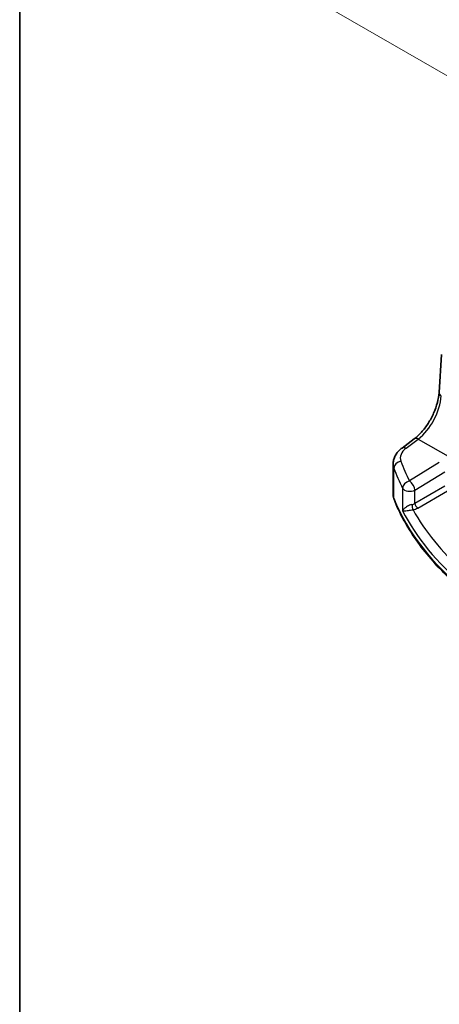
# Model space of a CAD drawing. Units: millimetres. Extents: x 29 to 4370, y 16 to 718.
# Drawn here: x 29 to 84, y 206 to 335 of the extents above; entities that cross this region are included whole.
import ezdxf

# ---------------------------------------------------------------- set-up
doc = ezdxf.new("R2010")
doc.units = ezdxf.units.MM
doc.header["$LTSCALE"] = 2
doc.layers.get('Defpoints').update_dxf_attribs({"lineweight": 25})
for name, color, linetype, lineweight in [('Border (ISO)', 7, 'Continuous', 35), ('Dimension (ISO)', 7, 'Continuous', 18), ('Visible (ISO)', 7, 'Continuous', 35), ('Visible Narrow (ISO)', 7, 'Continuous', 25)]:
    doc.layers.add(name, color=color, linetype=linetype, lineweight=lineweight)
doc.styles.add('Note Text (TK)', font='MS PGothic.ttf')
doc.dimstyles.new('Default - Method 1b (TK)', dxfattribs={"dimscale": 2, "dimtxt": 2.5, "dimasz": 2.5, "dimexe": 1, "dimexo": 1.5, "dimgap": 1, "dimtad": 1, "dimtoh": 1, "dimrnd": 1e-08, "dimdsep": 46, "dimtxsty": 'Note Text (TK)', "dimcen": 0.09, "dimdle": 5, "dimclrd": 100, "dimclre": 100, "dimclrt": 7, "dimadec": 1, "dimazin": 1, "dimtfac": 1, "dimtmove": 0, "dimatfit": 3, "dimfxl": 1, "dimtolj": 1, "dimlwd": -1, "dimlwe": -1, "dimarcsym": 0})

# ---------------------------------------------------------------- blocks, each defined once
blk = doc.blocks.new('図面枠 tk図枠')
at = {"layer": 'Border (ISO)'}
blk.add_line((14.5, 289), (14.5, 8), dxfattribs=at)
blk = doc.blocks.new('*D5')
at = {"layer": 'Defpoints', "color": 0}
for p in [(232.41, 404.68), (62.82, 340.84), (92.33, 323.81)]:
    blk.add_point(p, dxfattribs=at)
at = {"layer": 'Dimension (ISO)', "color": 100}
for p, q in [((229.41, 406.42), (200.9, 422.87)), ((198.57, 419.22), (67.15, 343.34)), ((89.33, 325.54), (60.82, 342))]:
    blk.add_line(p, q, dxfattribs=at)
for points in [[(198.15, 419.94), (198.99, 418.5), (202.9, 421.72)], [(66.73, 344.06), (67.57, 342.62), (62.82, 340.84)]]:
    blk.add_solid(points, dxfattribs=at)
at = {"layer": 'Dimension (ISO)', "color": 7, "insert": (126.12, 382.62), "char_height": 5, "attachment_point": 4, "rotation": 30, "style": 'Note Text (TK)'}
blk.add_mtext('\\A1;{\\Q-30.000;\\W0.816;\\H0.816x; \\fSegoe UI|b0|i0;\\H4.9746;2\\fＭＳ Ｐゴシック|b0|i0;\\H5.0000;00}', dxfattribs=at)

msp = doc.modelspace()

# ---------------------------------------------------------------- linework, layer by layer
at = {"layer": 'Visible (ISO)'}
for p, q in [((83.9819, 286.5115), (84.3243, 291.5003)), ((79.1324, 279.2554), (80.7261, 280.4471)), ((77.9607, 273.1717), (77.9607, 277.1552))]:
    msp.add_line(p, q, dxfattribs=at)
for points, knots in [([(80.7261, 280.4471), (81.0402, 280.682), (81.3624, 280.9778), (81.983, 281.666), (82.2814, 282.0582), (82.8232, 282.9031), (83.0665, 283.3557), (83.4754, 284.279), (83.6408, 284.7497), (83.8802, 285.6633), (83.9541, 286.1062), (83.9819, 286.5115)], [-1.48352986, -1.48352986, -1.48352986, -1.48352986, -1.20427718, -1.20427718, -0.9250245, -0.9250245, -0.64577182, -0.64577182, -0.36651914, -0.36651914, -0.08726646, -0.08726646, -0.08726646, -0.08726646]), ([(77.9607, 277.1552), (77.9607, 277.3251), (77.9808, 277.4945), (78.057, 277.8224), (78.113, 277.9808), (78.2541, 278.2814), (78.3392, 278.4236), (78.5319, 278.6906), (78.6397, 278.8153), (78.8733, 279.0479), (78.9991, 279.1557), (79.1324, 279.2554)], [0.785398163, 0.785398163, 0.785398163, 0.785398163, 0.932005821, 0.932005821, 1.078613478, 1.078613478, 1.225221135, 1.225221135, 1.371828792, 1.371828792, 1.518436449, 1.518436449, 1.518436449, 1.518436449]), ([(77.9607, 273.1717), (77.9607, 273.1285), (77.9624, 273.0853), (77.9691, 272.9991), (77.9742, 272.9561), (77.9875, 272.8707), (77.9958, 272.8282), (78.0156, 272.7438), (78.0271, 272.702), (78.0531, 272.6192), (78.0677, 272.5783), (78.0837, 272.5378)], [0.785398163, 0.785398163, 0.785398163, 0.785398163, 0.830312584, 0.830312584, 0.875227005, 0.875227005, 0.920141425, 0.920141425, 0.965055846, 0.965055846, 1.009970267, 1.009970267, 1.009970267, 1.009970267]), ([(87.8636, 259.9832), (86.9366, 260.7307), (86.0602, 261.5), (84.4145, 263.0778), (83.6452, 263.8863), (82.2186, 265.5376), (81.5613, 266.3804), (80.3634, 268.0955), (79.8228, 268.9677), (78.862, 270.7362), (78.4419, 271.6324), (78.0837, 272.5378)], [4.876381211, 4.876381211, 4.876381211, 4.876381211, 4.955747977, 4.955747977, 5.035114743, 5.035114743, 5.114481508, 5.114481508, 5.193848274, 5.193848274, 5.27321504, 5.27321504, 5.27321504, 5.27321504])]:
    msp.add_open_spline(points, degree=3, knots=knots, dxfattribs=at)
at = {"layer": 'Visible Narrow (ISO)'}
for p, q in [((79.6697, 279.2323), (81.2633, 280.4241)), ((81.2633, 280.4241), (85.4686, 277.9962)), ((78.0612, 272.6575), (78.0612, 276.611)), ((84.0189, 277.3511), (80.0984, 274.9367)), ((80.8292, 273.7298), (84.7497, 276.1442)), ((79.2042, 273.9892), (79.2042, 271.0293)), ((84.7497, 274.2564), (80.8292, 271.9929)), ((80.8292, 271.9929), (80.8292, 273.7298)), ((81.1822, 271.3814), (85.1027, 273.6449))]:
    msp.add_line(p, q, dxfattribs=at)
for centre, major_axis, ratio, start_param, end_param in [((84.9796, 286.443), (-0.9977, 0.0685), 0.52219131, 0, 0.82332442), ((80.9746, 284.302), (2.277, 4.4567), 0.54003525, 3.98656202, 5.38282543), ((81.325, 279.6463), (-0.5989, 0.8008), 0.55422158, 5.4329486, 6.28318531), ((81.8991, 278.0846), (-2.996, -0.2491), 0.6252357, 5.49820225, 6.45581264), ((79.7313, 278.4545), (-0.5989, 0.8008), 0.55422158, 5.4329486, 6.28318531), ((79.0361, 276.7396), (-0.9377, -0.3475), 0.76829613, 4.49823556, 5.99515984), ((136.4929, 288.672), (-58.9204, -4.8995), 0.6252357, 0.17262733, 0.24634817), ((81.9607, 277.3068), (3.9972, 0.2433), 0.61381849, 3.10424614, 3.32881824), ((136.5546, 287.8942), (59.9222, 4.8918), 0.62448783, 3.31522852, 3.38894936), ((80.16, 274.1589), (-0.8937, -0.4487), 0.75616302, 4.41402964, 5.90773083), ((80.16, 274.1589), (-0.5244, 0.8515), 0.49401856, 3.91402987, 5.4802648), ((80.16, 274.1589), (-1, 0), 0.57735027, 0.29829294, 2.30383461), ((81.9607, 273.1717), (-4, 0), 0.57735027, 0, 0.2245721), ((78.5486, 272.7217), (-0.4649, -0.1839), 0.79599393, 5.97808805, 6.28318531), ((136.5546, 280.3716), (-60, 0), 0.57735027, 0.2245721, 0.62140593), ((136.5546, 283.4409), (59.9756, 2.8238), 0.60625434, 3.41134938, 3.71850829), ((80.16, 272.4254), (-0.9989, -0.0739), 0.62065278, 1.78903421, 2.25795097), ((80.5516, 271.5574), (-0.0955, 0.4908), 0.18672402, 0.93112614, 2.47585686), ((80.1785, 272.0284), (1.4994, 0.0719), 0.60672809, 4.94744094, 5.4163577), ((136.5175, 284.2349), (-58.9751, -2.8264), 0.60672809, 0.294012, 0.54707935), ((81.1637, 271.7784), (-0.25, 0.433), 0.51542127, 0.78676769, 2.35482496)]:
    msp.add_ellipse(centre, major_axis=major_axis, ratio=ratio, start_param=start_param, end_param=end_param, dxfattribs=at)
for points, knots in [([(80.4211, 271.8361), (80.3663, 271.8244), (80.31, 271.8095), (80.1649, 271.7643), (80.078, 271.7305), (79.8882, 271.6442), (79.7906, 271.5901), (79.5905, 271.4616), (79.496, 271.3866), (79.3179, 271.2153), (79.2464, 271.1195), (79.2042, 271.0293)], [-0.277035839, -0.277035839, -0.277035839, -0.277035839, -0.25149298, -0.25149298, -0.210624404, -0.210624404, -0.157495256, -0.157495256, -0.088942045, -0.088942045, 0.000764721, 0.000764721, 0.000764721, 0.000764721]), ([(79.2042, 271.0293), (79.2664, 271.024), (79.3585, 271.0239), (79.5716, 271.0346), (79.6809, 271.0428), (79.9048, 271.0651), (80.0119, 271.0774), (80.2153, 271.1042), (80.3071, 271.1174), (80.4573, 271.1411), (80.5149, 271.1507), (80.5701, 271.1604)], [-0.000764721, -0.000764721, -0.000764721, -0.000764721, 0.088942045, 0.088942045, 0.157495256, 0.157495256, 0.210624404, 0.210624404, 0.25149298, 0.25149298, 0.277035839, 0.277035839, 0.277035839, 0.277035839])]:
    msp.add_open_spline(points, degree=3, knots=knots, dxfattribs=at)

# ---------------------------------------------------------------- block references
at = {"xscale": 2, "yscale": 2, "zscale": 2}
msp.add_blockref('図面枠 tk図枠', (0, 0), dxfattribs=at)

# ---------------------------------------------------------------- dimensions: what is measured, and where the dimension line sits
at = {"layer": 'Dimension (ISO)', "color": 100}
dim = msp.add_linear_dim(base=(62.8202, 340.8421), p1=(232.4065, 404.6832), p2=(92.3253, 323.8073), angle=30, text='{\\Q-30.000;\\W0.816;\\H0.816x; \\fSegoe UI|b0|i0;\\H4.9746;2\\fＭＳ Ｐゴシック|b0|i0;\\H5.0000;00}', dimstyle='Default - Method 1b (TK)', override={"dimgap": 1, "dimtoh": 0, "dimdec": 2, "dimlfac": 1.224745, "dimtol": 0, "dimlim": 0, "dimtp": 0, "dimtm": 0, "dimtdec": 2, "dimtofl": 0, "dimatfit": 1}, dxfattribs=at)
dim.commit()
dim.dimension.update_dxf_attribs({"geometry": '*D5', "text_midpoint": (132.8608, 381.2801), "dimtype": 160})

doc.saveas('drawing.dxf')
